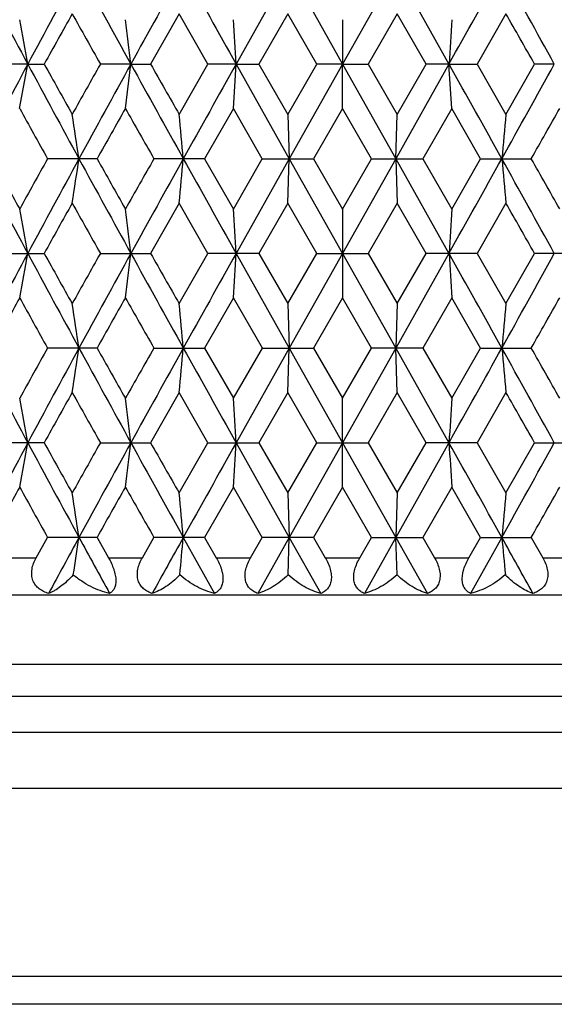
# Model space of a CAD drawing. Units: inches. Extents: x 0 to 11, y 0 to 8.5.
# Drawn here: x 5.2 to 5.3, y 3.8 to 4 of the extents above; entities that cross this region are included whole.
import ezdxf

# ---------------------------------------------------------------- set-up
doc = ezdxf.new("R2010")
doc.units = ezdxf.units.IN
doc.header["$LTSCALE"] = 0.605
doc.header["$MEASUREMENT"] = 0
doc.layers.add('ALL_ASSEMBLY_MEMBERS', color=7, linetype='CONTINUOUS')

msp = doc.modelspace()

# ---------------------------------------------------------------- linework, layer by layer
at = {"layer": 'ALL_ASSEMBLY_MEMBERS', "color": 7, "linetype": 'CONTINUOUS'}
for p, q in [((5.23781, 4.03409), (5.22355, 4.00866)), ((5.23781, 4.03409), (5.25212, 4.00866)), ((5.26642, 4.03409), (5.25212, 4.00866)), ((5.26642, 4.03409), (5.28068, 4.00866)), ((5.20826, 4.02217), (5.20057, 4.00866)), ((5.21597, 4.00866), (5.20826, 4.02217)), ((5.23744, 4.02217), (5.22967, 4.00866)), ((5.24523, 4.00866), (5.23744, 4.02217)), ((5.25211, 4.02059), (5.25212, 4.00866)), ((5.26679, 4.02217), (5.259, 4.00866)), ((5.27457, 4.00866), (5.26679, 4.02217)), ((5.29597, 4.02217), (5.28826, 4.00866)), ((5.16762, 4.00866), (5.15891, 4.00866)), ((5.16543, 3.99673), (5.16762, 4.00866)), ((5.19528, 4.00866), (5.1871, 4.00866)), ((5.19381, 3.99673), (5.19528, 4.00866)), ((5.19528, 4.00866), (5.20057, 4.00867)), ((5.20826, 3.99516), (5.21597, 4.00866)), ((5.22355, 4.00866), (5.21597, 4.00866)), ((5.2228, 3.99673), (5.22355, 4.00866)), ((5.22355, 4.00866), (5.22967, 4.00867)), ((5.22355, 4.00866), (5.23781, 3.98324)), ((5.22967, 4.00866), (5.23744, 3.99516)), ((5.23744, 3.99516), (5.24523, 4.00866)), ((5.25212, 4.00866), (5.23781, 3.98324)), ((5.25212, 4.00866), (5.24523, 4.00866)), ((5.25211, 3.99673), (5.25212, 4.00866)), ((5.25212, 4.00866), (5.259, 4.00867)), ((5.25212, 4.00866), (5.26642, 3.98324)), ((5.259, 4.00866), (5.26679, 3.99516)), ((5.28068, 4.00866), (5.26642, 3.98324)), ((5.26679, 3.99516), (5.27457, 4.00866)), ((5.28068, 4.00866), (5.27457, 4.00866)), ((5.28068, 4.00866), (5.28826, 4.00867)), ((5.28141, 3.99673), (5.28068, 4.00866)), ((5.28826, 4.00866), (5.29597, 3.99516)), ((5.29597, 3.99516), (5.30366, 4.00866)), ((5.30895, 4.00866), (5.30366, 4.00866)), ((5.22281, 3.99674), (5.21507, 3.98324)), ((5.23057, 3.98324), (5.22281, 3.99674)), ((5.25212, 3.99674), (5.24432, 3.98324)), ((5.25991, 3.98324), (5.25212, 3.99674)), ((5.28142, 3.99674), (5.27366, 3.98324)), ((5.28916, 3.98324), (5.28142, 3.99674)), ((5.23744, 3.99516), (5.23781, 3.98324)), ((5.26642, 3.98324), (5.26679, 3.99516)), ((5.18621, 3.98324), (5.1729, 3.98324)), ((5.21507, 3.98324), (5.20147, 3.98324)), ((5.21507, 3.98324), (5.22281, 3.96974)), ((5.22281, 3.96974), (5.23057, 3.98324)), ((5.23781, 3.98324), (5.22355, 3.95782)), ((5.23057, 3.98324), (5.24432, 3.98324)), ((5.23744, 3.97132), (5.23781, 3.98324)), ((5.23781, 3.98324), (5.25212, 3.95782)), ((5.24432, 3.98324), (5.25212, 3.96974)), ((5.25212, 3.96974), (5.25991, 3.98324)), ((5.26642, 3.98324), (5.25212, 3.95782)), ((5.25991, 3.98324), (5.27366, 3.98324)), ((5.26642, 3.98324), (5.26679, 3.97132)), ((5.26642, 3.98324), (5.28068, 3.95782)), ((5.27366, 3.98324), (5.28142, 3.96974)), ((5.28142, 3.96974), (5.28916, 3.98324)), ((5.28916, 3.98324), (5.30276, 3.98324)), ((5.20826, 3.97132), (5.20057, 3.95782)), ((5.21597, 3.95782), (5.20826, 3.97132)), ((5.23744, 3.97132), (5.22967, 3.95782)), ((5.24523, 3.95782), (5.23744, 3.97132)), ((5.25212, 3.96974), (5.25212, 3.9459)), ((5.26679, 3.97132), (5.259, 3.95782)), ((5.27456, 3.95782), (5.26679, 3.97132)), ((5.29597, 3.97132), (5.28826, 3.95782)), ((5.15891, 3.95782), (5.17203, 3.95782)), ((5.1871, 3.95782), (5.20057, 3.95782)), ((5.20826, 3.94432), (5.21597, 3.95782)), ((5.22967, 3.95782), (5.21597, 3.95782)), ((5.22355, 3.95782), (5.23781, 3.9324)), ((5.22967, 3.95782), (5.23744, 3.94432)), ((5.23744, 3.94432), (5.24523, 3.95782)), ((5.25212, 3.95782), (5.23781, 3.9324)), ((5.24523, 3.95782), (5.259, 3.95782)), ((5.25212, 3.95782), (5.26642, 3.9324)), ((5.259, 3.95782), (5.26679, 3.94432)), ((5.28068, 3.95782), (5.26642, 3.9324)), ((5.26679, 3.94432), (5.27456, 3.95782)), ((5.28826, 3.95782), (5.27456, 3.95782)), ((5.28826, 3.95782), (5.29597, 3.94432)), ((5.29597, 3.94432), (5.30366, 3.95782)), ((5.31713, 3.95782), (5.30366, 3.95782)), ((5.22281, 3.9459), (5.21507, 3.9324)), ((5.23058, 3.9324), (5.22281, 3.9459)), ((5.25212, 3.9459), (5.24432, 3.9324)), ((5.25991, 3.9324), (5.25212, 3.9459)), ((5.28142, 3.9459), (5.27366, 3.9324)), ((5.28916, 3.9324), (5.28142, 3.9459)), ((5.23744, 3.94432), (5.23781, 3.9324)), ((5.26679, 3.94432), (5.26642, 3.9324)), ((5.18621, 3.9324), (5.1729, 3.9324)), ((5.20147, 3.9324), (5.21507, 3.9324)), ((5.21507, 3.9324), (5.22281, 3.9189)), ((5.22281, 3.9189), (5.23058, 3.9324)), ((5.23781, 3.9324), (5.22355, 3.90697)), ((5.23058, 3.9324), (5.24432, 3.9324)), ((5.23744, 3.92047), (5.23781, 3.9324)), ((5.23781, 3.9324), (5.25212, 3.90697)), ((5.24432, 3.9324), (5.25212, 3.9189)), ((5.25212, 3.9189), (5.25991, 3.9324)), ((5.26642, 3.9324), (5.25212, 3.90697)), ((5.27366, 3.9324), (5.25991, 3.9324)), ((5.26679, 3.92047), (5.26642, 3.9324)), ((5.26642, 3.9324), (5.28068, 3.90697)), ((5.27366, 3.9324), (5.28142, 3.9189)), ((5.28142, 3.9189), (5.28916, 3.9324)), ((5.28916, 3.9324), (5.30276, 3.9324)), ((5.20826, 3.92047), (5.20057, 3.90697)), ((5.21597, 3.90697), (5.20826, 3.92047)), ((5.23744, 3.92047), (5.22967, 3.90697)), ((5.24523, 3.90697), (5.23744, 3.92047)), ((5.26679, 3.92047), (5.259, 3.90697)), ((5.27456, 3.90697), (5.26679, 3.92047)), ((5.29597, 3.92047), (5.28826, 3.90697)), ((5.25212, 3.89505), (5.25212, 3.9189)), ((5.17203, 3.90697), (5.15891, 3.90697)), ((5.1871, 3.90697), (5.20057, 3.90697)), ((5.20826, 3.89347), (5.21597, 3.90697)), ((5.21597, 3.90697), (5.22967, 3.90697)), ((5.22355, 3.90697), (5.23781, 3.88155)), ((5.22967, 3.90697), (5.23744, 3.89347)), ((5.23744, 3.89347), (5.24523, 3.90697)), ((5.25212, 3.90697), (5.23781, 3.88155)), ((5.24523, 3.90697), (5.259, 3.90697)), ((5.25212, 3.90697), (5.26642, 3.88155)), ((5.259, 3.90697), (5.26679, 3.89347)), ((5.28068, 3.90697), (5.26642, 3.88155)), ((5.26679, 3.89347), (5.27456, 3.90697)), ((5.28826, 3.90697), (5.27456, 3.90697)), ((5.28826, 3.90697), (5.29597, 3.89347)), ((5.29597, 3.89347), (5.30366, 3.90697)), ((5.30366, 3.90697), (5.31713, 3.90697)), ((5.22281, 3.89505), (5.21507, 3.88155)), ((5.23057, 3.88155), (5.22281, 3.89505)), ((5.23744, 3.89347), (5.23781, 3.88155)), ((5.25212, 3.89505), (5.24432, 3.88155)), ((5.25991, 3.88155), (5.25212, 3.89505)), ((5.26679, 3.89347), (5.26642, 3.88155)), ((5.28142, 3.89505), (5.27366, 3.88155)), ((5.28916, 3.88155), (5.28142, 3.89505)), ((5.16988, 3.87609), (5.1729, 3.88155)), ((5.18621, 3.88155), (5.1729, 3.88155)), ((5.18621, 3.88155), (5.18928, 3.87609)), ((5.19837, 3.87609), (5.20147, 3.88155)), ((5.21507, 3.88155), (5.20147, 3.88155)), ((5.20936, 3.88155), (5.21774, 3.8665)), ((5.21507, 3.88155), (5.2182, 3.87609)), ((5.22743, 3.87609), (5.23057, 3.88155)), ((5.23781, 3.88155), (5.22936, 3.8665)), ((5.24432, 3.88155), (5.23057, 3.88155)), ((5.2375, 3.87147), (5.23781, 3.88155)), ((5.23781, 3.88155), (5.24627, 3.8665)), ((5.24432, 3.88155), (5.24747, 3.87609)), ((5.25676, 3.87609), (5.25991, 3.88155)), ((5.26642, 3.88155), (5.25796, 3.8665)), ((5.25991, 3.88155), (5.27366, 3.88155)), ((5.26673, 3.87147), (5.26642, 3.88155)), ((5.26642, 3.88155), (5.27487, 3.8665)), ((5.27366, 3.88155), (5.2768, 3.87609)), ((5.28603, 3.87609), (5.28916, 3.88155)), ((5.29487, 3.88155), (5.28649, 3.8665)), ((5.28916, 3.88155), (5.30276, 3.88155)), ((5.30276, 3.88155), (5.30586, 3.87609)), ((5.16103, 3.87609), (5.16988, 3.87609)), ((5.18928, 3.87609), (5.19837, 3.87609)), ((5.2182, 3.87609), (5.22743, 3.87609)), ((5.24747, 3.87609), (5.25676, 3.87609)), ((5.2768, 3.87609), (5.28603, 3.87609)), ((5.30586, 3.87609), (5.31495, 3.87609)), ((4.97712, 3.86609), (5.52712, 3.86609)), ((5.52212, 3.84743), (4.98212, 3.84743)), ((5.52712, 3.83877), (4.97712, 3.83877)), ((5.52712, 3.82913), (4.97712, 3.82913)), ((5.5231, 3.81413), (4.98113, 3.81413)), ((5.49395, 3.76364), (5.01029, 3.76364)), ((5.48096, 3.75614), (5.02328, 3.75614))]:
    msp.add_line(p, q, dxfattribs=at)
for centre, radius, start, end in [((8.53952, 5.81733), 3.82636, 207.77764, 208.20876), ((9.29198, 1.79637), 4.68024, 151.4373, 151.79107), ((10.06049, 6.69013), 5.55523, 208.56238, 208.86134), ((11.7496, 0.39624), 7.4839, 150.916072, 151.138549), ((13.88559, 8.85999), 9.92806, 209.083737, 209.251761), ((-3.38136, 8.85999), 9.92806, 330.748239, 330.916263), ((-1.24537, 0.39624), 7.4839, 28.861451, 29.083928), ((3.92069, 3.78726), 1.26643, 10.06851, 10.61671), ((9.38318, 1.67507), 4.81451, 150.82331, 151.00716), ((9.89554, 6.65552), 5.40141, 209.17835, 209.3425), ((3.41633, 3.7963), 1.79158, 6.80764, 7.19172), ((1.94512, 3.81218), 3.28431, 3.42978, 3.63813), ((9.64704, 3.74573), 4.37426, 176.3975, 176.55394), ((-1.34264, 0.23454), 7.64312, 29.590227, 29.706679), ((8.62936, 2.15225), 3.92809, 151.79682, 152.21678), ((5.16903, 6.22044), 2.21177, 269.96343, 270.07762), ((9.16395, 6.15177), 4.53471, 208.20326, 208.56837), ((9.30973, 6.3014), 4.73046, 208.99121, 209.17833), ((9.80248, 1.41396), 5.29474, 150.65585, 150.82331), ((10.24602, 1.22558), 5.76676, 151.144138, 151.432139), ((11.43896, 7.44909), 7.12882, 208.85591, 209.089469), ((11.85062, 7.78492), 7.64744, 209.590261, 209.706647), ((14.4837, -1.17649), 10.61303, 150.753661, 150.910841), ((-3.97947, -1.17649), 10.61303, 29.089159, 29.246339), ((-0.93473, 7.44909), 7.12882, 330.910531, 331.14409), ((9.03158, 6.12329), 4.41239, 208.81279, 209.01307), ((10.43859, 1.03271), 6.02437, 150.52746, 150.674839), ((11.17364, 7.37643), 6.86881, 209.474389, 209.603829), ((-0.50327, 7.28229), 6.67785, 330.39432, 330.527462), ((3.60953, 3.74925), 1.58915, 8.46726, 8.9021), ((2.64628, 3.75268), 2.57342, 5.14024, 5.40682), ((7.85796, 3.75268), 2.57343, 174.59318, 174.85976), ((8.54274, 5.76821), 3.83001, 207.77803, 208.20874), ((8.64931, 5.88607), 3.97614, 208.59149, 208.81328), ((8.96218, 1.88146), 4.33314, 150.98441, 151.18835), ((9.29621, 1.74325), 4.68504, 151.43758, 151.79098), ((3.60968, 4.21721), 1.589, 351.09808, 351.53298), ((10.06505, 6.64179), 5.56043, 208.56266, 208.86134), ((10.324, 6.86929), 5.89289, 209.324216, 209.474881), ((11.01209, 0.6815), 6.68317, 150.393674, 150.526707), ((11.75651, 0.34157), 7.49179, 150.916238, 151.138481), ((2.64652, 4.21378), 2.57318, 354.5933, 354.8599), ((13.89332, 8.81348), 9.93692, 209.083903, 209.251777), ((-3.38909, 8.81348), 9.93692, 330.748223, 330.916097), ((-1.25228, 0.34157), 7.49179, 28.861519, 29.083762), ((7.8577, 4.21378), 2.57317, 185.1401, 185.4067), ((-0.64903, 0.6015), 6.84544, 29.474869, 29.604749), ((3.83853, 3.72155), 1.34993, 10.07983, 10.59421), ((9.40305, 1.6132), 4.83724, 150.824, 151.00699), ((9.86768, 6.58903), 5.36946, 209.17759, 209.34272), ((3.25454, 3.72577), 1.95456, 6.81825, 7.17037), ((1.43578, 3.73022), 3.79459, 3.43871, 3.61907), ((9.09829, 3.72838), 3.82449, 176.38163, 176.56059), ((-1.39949, 0.15138), 7.70851, 29.590455, 29.705917), ((8.62884, 2.10166), 3.92752, 151.79655, 152.21657), ((3.83832, 4.19413), 1.35013, 349.40555, 349.91985), ((9.16657, 6.10231), 4.53767, 208.20302, 208.5679), ((9.32029, 6.25633), 4.7425, 208.99034, 209.17698), ((9.79584, 1.36695), 5.28707, 150.65684, 150.82454), ((10.24433, 1.17564), 5.76484, 151.14395, 151.432048), ((3.25424, 4.18991), 1.95486, 352.82947, 353.18153), ((11.44467, 7.40137), 7.13533, 208.855763, 209.08911), ((11.87817, 7.74958), 7.67905, 209.589379, 209.705287), ((14.47619, -1.22315), 10.60443, 150.753556, 150.910864), ((1.43527, 4.18546), 3.79511, 356.38085, 356.56118), ((-3.97196, -1.22315), 10.60443, 29.089136, 29.246444), ((9.09884, 4.1873), 3.82504, 183.43952, 183.61845), ((-0.94043, 7.40137), 7.13533, 330.91089, 331.144237), ((8.68352, 2.01082), 4.01515, 151.18761, 151.40725), ((9.04668, 6.08087), 4.42969, 208.81406, 209.01356), ((10.39522, 1.0062), 5.97465, 150.525963, 150.67457), ((11.21064, 7.34668), 6.9114, 209.475678, 209.604322), ((-0.55668, 7.26183), 6.7393, 330.394036, 330.525965), ((3.60874, 3.69829), 1.58994, 8.46714, 8.90176), ((2.66486, 3.70355), 2.55476, 5.13913, 5.40765), ((7.85925, 3.70172), 2.57473, 174.59339, 174.85983), ((8.53718, 5.71442), 3.82371, 207.77782, 208.20924), ((8.98002, 1.82072), 4.35354, 150.98439, 151.18737), ((9.29153, 1.69497), 4.6797, 151.43773, 151.79153), ((3.60875, 4.1665), 1.58993, 351.09833, 351.53295), ((10.0565, 6.58627), 5.55068, 208.56245, 208.86167), ((10.28609, 6.79714), 5.8494, 209.324155, 209.475943), ((11.05388, 0.60691), 6.73124, 150.393641, 150.525727), ((11.75021, 0.29426), 7.48457, 150.916398, 151.138856), ((2.66501, 4.16122), 2.55462, 354.5924, 354.86094), ((13.87575, 8.75282), 9.9168, 209.08371, 209.251925), ((-3.37152, 8.75282), 9.9168, 330.748075, 330.91629), ((-1.24598, 0.29426), 7.48457, 28.861144, 29.083602), ((7.85921, 4.16307), 2.57469, 185.14011, 185.40655), ((-0.70106, 0.5211), 6.90528, 29.47594, 29.604696), ((9.39296, 1.56807), 4.82564, 150.82488, 151.0083), ((9.87553, 6.54247), 5.37841, 209.17662, 209.34148), ((-1.3844, 0.10929), 7.69107, 29.589213, 29.704938), ((3.83844, 3.67069), 1.35001, 10.08018, 10.59453), ((3.26898, 3.67669), 1.94002, 6.81716, 7.17192), ((1.43539, 3.67934), 3.79499, 3.43883, 3.61918), ((9.06864, 3.67935), 3.79479, 176.38082, 176.56117), ((8.63537, 2.04735), 3.9349, 151.79698, 152.21621), ((3.83864, 4.14322), 1.34981, 349.40577, 349.92022), ((9.17059, 6.05365), 4.54225, 208.20342, 208.56793), ((9.33479, 6.21362), 4.75913, 208.99147, 209.17745), ((9.77263, 1.32902), 5.26051, 150.65562, 150.82417), ((10.25485, 1.11904), 5.77683, 151.144247, 151.431746), ((3.26941, 4.1372), 1.93959, 352.82827, 353.18312), ((11.44921, 7.35307), 7.14053, 208.856021, 209.089197), ((11.91648, 7.72067), 7.7232, 209.590521, 209.70576), ((14.50023, -1.28743), 10.63196, 150.753714, 150.910614), ((1.43633, 4.13454), 3.79405, 356.38092, 356.56131), ((-3.996, -1.28743), 10.63196, 29.089386, 29.246286), ((9.06811, 4.13455), 3.79426, 183.43869, 183.61908), ((-0.94498, 7.35307), 7.14053, 330.910803, 331.143979), ((8.7041, 1.94872), 4.0386, 151.18831, 151.40666), ((9.01982, 6.01518), 4.39899, 208.81331, 209.01418), ((3.62131, 3.64936), 1.57723, 8.46535, 8.90349), ((10.44143, 0.92932), 6.02769, 150.526677, 150.67397), ((11.14513, 7.2587), 6.8361, 209.47491, 209.604964), ((2.6664, 3.65285), 2.55322, 5.13902, 5.40772), ((7.83774, 3.65286), 2.55313, 174.59228, 174.86098), ((-0.49975, 7.17871), 6.67386, 330.393455, 330.526671), ((9.43125, 1.56819), 4.83872, 151.43909, 151.64173), ((3.61483, 4.11473), 1.58379, 351.16481, 351.53359), ((9.88351, 6.44104), 5.35362, 208.56051, 208.744), ((12.1004, 0.04885), 7.88518, 150.917842, 151.042861), ((2.65534, 4.11127), 2.56432, 354.63418, 354.86031), ((-1.59617, 0.04885), 7.88518, 28.957139, 29.082158), ((7.84889, 4.11127), 2.56432, 185.13969, 185.36582)]:
    msp.add_arc(centre, radius, start, end, dxfattribs=at)
for points, knots in [([(5.1732, 3.8665), (5.17275, 3.86663), (5.17186, 3.86696), (5.17085, 3.86757), (5.17015, 3.86818), (5.16953, 3.86888), (5.16893, 3.86995), (5.16867, 3.87116), (5.16865, 3.87218), (5.16876, 3.87325), (5.16913, 3.87459), (5.1696, 3.8756), (5.16988, 3.87609)], [0, 0, 0, 0, 0.117894, 0.234027, 0.291889, 0.349961, 0.468044, 0.591617, 0.656136, 0.722377, 0.859191, 1, 1, 1, 1]), ([(5.18928, 3.87609), (5.18956, 3.87559), (5.19009, 3.87457), (5.19061, 3.87325), (5.19093, 3.87219), (5.19111, 3.87141), (5.19122, 3.87067), (5.19126, 3.86997), (5.19124, 3.86932), (5.19115, 3.86873), (5.191, 3.8682), (5.1908, 3.86774), (5.19055, 3.86734), (5.19026, 3.867), (5.18993, 3.86672), (5.1897, 3.86657), (5.18958, 3.8665)], [0, 0, 0, 0, 0.163526, 0.325501, 0.403846, 0.479174, 0.550618, 0.617365, 0.678959, 0.735495, 0.787203, 0.834747, 0.878982, 0.920727, 0.960825, 1, 1, 1, 1]), ([(5.20101, 3.8665), (5.20059, 3.86663), (5.19978, 3.86696), (5.19886, 3.86757), (5.19823, 3.86818), (5.19768, 3.86889), (5.19718, 3.86996), (5.197, 3.87117), (5.19703, 3.87218), (5.19719, 3.87325), (5.1976, 3.87459), (5.19809, 3.8756), (5.19837, 3.87609)], [0, 0, 0, 0, 0.112339, 0.223524, 0.279414, 0.336013, 0.453048, 0.578328, 0.644534, 0.712849, 0.854414, 1, 1, 1, 1]), ([(5.2182, 3.87609), (5.21848, 3.87559), (5.21901, 3.87458), (5.21951, 3.87325), (5.2198, 3.87219), (5.21994, 3.87141), (5.22, 3.87067), (5.21999, 3.86997), (5.21991, 3.86931), (5.21976, 3.86872), (5.21954, 3.86819), (5.21926, 3.86773), (5.21894, 3.86733), (5.21846, 3.86689), (5.21804, 3.86664), (5.21774, 3.8665)], [0, 0, 0, 0, 0.159626, 0.316705, 0.392471, 0.465317, 0.534558, 0.599588, 0.660163, 0.71654, 0.769079, 0.8185, 0.865629, 0.911185, 1, 1, 1, 1]), ([(5.22936, 3.8665), (5.22898, 3.86663), (5.22824, 3.86696), (5.22743, 3.86757), (5.22689, 3.86818), (5.22642, 3.8689), (5.2261, 3.86975), (5.22595, 3.87066), (5.22593, 3.87141), (5.22599, 3.87219), (5.22619, 3.87325), (5.22664, 3.87458), (5.22715, 3.87559), (5.22743, 3.87609)], [0, 0, 0, 0, 0.105611, 0.211086, 0.264836, 0.319945, 0.436297, 0.498731, 0.564152, 0.632336, 0.70297, 0.849589, 1, 1, 1, 1]), ([(5.24747, 3.87609), (5.24776, 3.87559), (5.24828, 3.87458), (5.24876, 3.87325), (5.249, 3.87219), (5.2491, 3.87141), (5.24913, 3.87067), (5.24905, 3.86976), (5.24881, 3.86891), (5.24842, 3.86819), (5.24808, 3.86773), (5.24768, 3.86733), (5.2471, 3.86688), (5.24661, 3.86663), (5.24627, 3.8665)], [0, 0, 0, 0, 0.155167, 0.307036, 0.380188, 0.450612, 0.517813, 0.581386, 0.697604, 0.751324, 0.802876, 0.852996, 0.902256, 1, 1, 1, 1]), ([(5.25796, 3.8665), (5.25762, 3.86663), (5.25713, 3.86688), (5.25655, 3.86733), (5.25616, 3.86773), (5.25581, 3.86819), (5.25542, 3.86891), (5.25518, 3.86976), (5.2551, 3.87067), (5.25513, 3.87141), (5.25523, 3.87219), (5.25547, 3.87325), (5.25595, 3.87458), (5.25647, 3.87559), (5.25676, 3.87609)], [0, 0, 0, 0, 0.097746, 0.147007, 0.197124, 0.248674, 0.30239, 0.418598, 0.482179, 0.549387, 0.619814, 0.692966, 0.844833, 1, 1, 1, 1]), ([(5.2768, 3.87609), (5.27708, 3.87559), (5.27759, 3.87458), (5.27804, 3.87325), (5.27824, 3.87219), (5.27831, 3.87141), (5.27828, 3.87066), (5.27814, 3.86975), (5.27782, 3.8689), (5.27734, 3.86818), (5.2768, 3.86757), (5.27599, 3.86696), (5.27525, 3.86663), (5.27487, 3.8665)], [0, 0, 0, 0, 0.150411, 0.297032, 0.367665, 0.435846, 0.501261, 0.563688, 0.680049, 0.735161, 0.788914, 0.894392, 1, 1, 1, 1]), ([(5.28649, 3.8665), (5.2862, 3.86664), (5.28577, 3.86689), (5.28529, 3.86733), (5.28497, 3.86773), (5.28469, 3.86819), (5.28448, 3.86872), (5.28432, 3.86931), (5.28424, 3.86997), (5.28423, 3.87067), (5.2843, 3.87141), (5.28443, 3.87219), (5.28472, 3.87325), (5.28522, 3.87458), (5.28575, 3.87559), (5.28603, 3.87609)], [0, 0, 0, 0, 0.088818, 0.134373, 0.1815, 0.230918, 0.283454, 0.339823, 0.400396, 0.465434, 0.534682, 0.607531, 0.683297, 0.840374, 1, 1, 1, 1]), ([(5.30586, 3.87609), (5.30614, 3.8756), (5.30664, 3.87459), (5.30704, 3.87325), (5.3072, 3.87218), (5.30724, 3.87117), (5.30705, 3.86996), (5.30655, 3.86889), (5.306, 3.86818), (5.30537, 3.86757), (5.30445, 3.86696), (5.30364, 3.86663), (5.30322, 3.8665)], [0, 0, 0, 0, 0.145587, 0.287152, 0.355468, 0.421671, 0.546936, 0.66398, 0.720582, 0.776476, 0.887664, 1, 1, 1, 1]), ([(5.17982, 3.87147), (5.17928, 3.87087), (5.1782, 3.86977), (5.17651, 3.86835), (5.17509, 3.86741), (5.174, 3.86683), (5.17346, 3.8666), (5.1732, 3.8665)], [0, 0, 0, 0, 0.291163, 0.555077, 0.791343, 0.89916, 1, 1, 1, 1]), ([(5.18958, 3.8665), (5.18872, 3.8667), (5.187, 3.86721), (5.18449, 3.8683), (5.18207, 3.86971), (5.18055, 3.87085), (5.17982, 3.87147)], [0, 0, 0, 0, 0.238914, 0.485873, 0.739941, 1, 1, 1, 1]), ([(5.20843, 3.87147), (5.20784, 3.87086), (5.20664, 3.86975), (5.20476, 3.86833), (5.2029, 3.86724), (5.20163, 3.8667), (5.20101, 3.8665)], [0, 0, 0, 0, 0.282582, 0.543749, 0.782966, 1, 1, 1, 1]), ([(5.21774, 3.8665), (5.21693, 3.8667), (5.2153, 3.86721), (5.21292, 3.8683), (5.21059, 3.86972), (5.20913, 3.87085), (5.20843, 3.87147)], [0, 0, 0, 0, 0.234765, 0.480261, 0.735677, 1, 1, 1, 1]), ([(5.2375, 3.87147), (5.23687, 3.87086), (5.23557, 3.86974), (5.23351, 3.86832), (5.23146, 3.86723), (5.23005, 3.8667), (5.22936, 3.8665)], [0, 0, 0, 0, 0.275405, 0.534291, 0.775958, 1, 1, 1, 1]), ([(5.24627, 3.8665), (5.24552, 3.8667), (5.244, 3.86722), (5.24177, 3.86831), (5.23956, 3.86973), (5.23818, 3.87086), (5.2375, 3.87147)], [0, 0, 0, 0, 0.229874, 0.473637, 0.730636, 1, 1, 1, 1]), ([(5.26673, 3.87147), (5.26606, 3.87085), (5.26467, 3.86973), (5.26247, 3.86831), (5.26024, 3.86722), (5.25871, 3.8667), (5.25796, 3.8665)], [0, 0, 0, 0, 0.269408, 0.526409, 0.770135, 1, 1, 1, 1]), ([(5.27487, 3.8665), (5.27418, 3.8667), (5.27277, 3.86723), (5.27072, 3.86832), (5.26866, 3.86974), (5.26736, 3.87086), (5.26673, 3.87147)], [0, 0, 0, 0, 0.224051, 0.465755, 0.72464, 1, 1, 1, 1]), ([(5.2958, 3.87147), (5.2951, 3.87085), (5.29364, 3.86972), (5.29131, 3.8683), (5.28893, 3.86721), (5.2873, 3.8667), (5.28649, 3.8665)], [0, 0, 0, 0, 0.264367, 0.519785, 0.765244, 1, 1, 1, 1]), ([(5.30322, 3.8665), (5.3026, 3.8667), (5.30133, 3.86724), (5.29947, 3.86834), (5.29759, 3.86975), (5.29639, 3.87086), (5.2958, 3.87147)], [0, 0, 0, 0, 0.217042, 0.456297, 0.717464, 1, 1, 1, 1])]:
    msp.add_open_spline(points, degree=3, knots=knots, dxfattribs=at)

doc.saveas('drawing.dxf')
